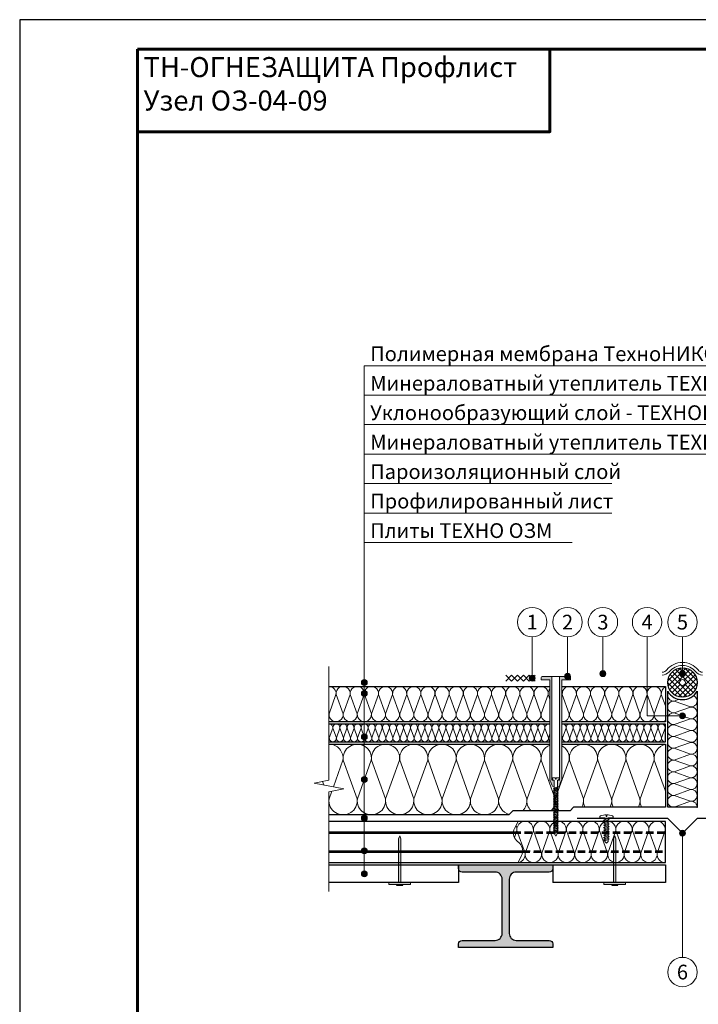
# Model space of a CAD drawing. Units: inches. Extents: x 17345 to 43707, y 14575 to 17673.
# Drawn here: x 36605 to 37757, y 15943 to 17613 of the extents above; entities that cross this region are included whole.
import ezdxf
from ezdxf.enums import TextEntityAlignment as Align

# ---------------------------------------------------------------- set-up
doc = ezdxf.new("R2010")
doc.units = ezdxf.units.IN
doc.header["$MEASUREMENT"] = 0
doc.linetypes.add('HIDDEN', pattern=[0.375, 0.25, -0.125])
for name, color, linetype, lineweight in [('_Выноска', 7, 'Continuous', 15), ('_Рамка', 7, 'Continuous', 25), ('_Тонкая линия', 7, 'Continuous', 15), ('Герметик', 7, 'Continuous', 5), ('Гидроизоляция', 5, 'Continuous', 15), ('Крепеж', 7, 'Continuous', 9), ('Металл', 7, 'Continuous', 25), ('Мин. Вата', 42, 'Continuous', 25), ('Пенополистирол', 252, 'Continuous', 25), ('Текст', 7, 'Continuous', 15), ('Штрих Металл', 170, 'Continuous', 15)]:
    doc.layers.add(name, color=color, linetype=linetype, lineweight=lineweight)
doc.layers.add('_Лист', color=7, linetype='Continuous', lineweight=25, plot=False)
doc.layers.add('_Текст', color=7, linetype='Continuous')
for name, color, linetype, lineweight, true_color in [('Утеплитель', 7, 'Continuous', 30, 0xb09603), ('Штрих Мин. Вата', 7, 'Continuous', 15, 0xb09603), ('Штрих Пенополистирол', 7, 'Continuous', 15, 0xff7c1c)]:
    doc.layers.add(name, color=color, linetype=linetype, lineweight=lineweight, true_color=true_color)
doc.styles.add('ARIAL', font='ariali.ttf')
doc.styles.add('Arial25', font='ariali.ttf', dxfattribs={"height": 25})

# ---------------------------------------------------------------- blocks, each defined once
blk = doc.blocks.new('*U204')
at = {"true_color": 0xffffff}
h = blk.add_hatch(color=7, dxfattribs=at)
h.dxf.hatch_style = 1
h.paths.add_polyline_path([(2.1, 74.3), (0, 79.3), (-2.1, 74.3), (-2.1, 0), (2.1, 0)])
h.paths.add_polyline_path([(18.5, 0), (-18.5, 0), (-18.5, -3), (18.5, -3)])
h.paths.add_polyline_path([(3.9, -3), (-3.9, -3), (-5.1, -4.8), (5.1, -4.8)])
at = {"layer": 'Крепеж', "linetype": 'Continuous'}
for p, q in [((18.5, 0), (-18.5, 0)), ((-18.5, 0), (-18.5, -3)), ((18.5, -3), (18.5, 0)), ((-18.5, -3), (18.5, -3))]:
    blk.add_line(p, q, dxfattribs=at)
at = {"layer": 'Крепеж'}
for points in [[(2.1, 0), (2.1, 74.3), (0, 79.3), (-2.1, 74.3)], [(-2.1, 74.3), (-2.1, 0)], [(-3.9, -3), (-5.1, -4.8), (5.1, -4.8), (3.9, -3)]]:
    blk.add_lwpolyline(points, dxfattribs=at)

msp = doc.modelspace()

# ---------------------------------------------------------------- hatches: boundary and pattern name
at = {"layer": '_Выноска'}
for points in [[(37530.1, 16499.1, 1), (37540.1, 16499.1, 1)], [(37590.1, 16503.6, 1), (37600.1, 16503.6, 1)], [(37725.1, 16503.6, 1), (37735.1, 16503.6, 1)], [(37185.1, 16488.6, 1), (37195.1, 16488.6, 1)], [(37470.1, 16496.1, 1), (37480.1, 16496.1, 1)], [(37185.1, 16470.1, 1), (37195.1, 16470.1, 1)], [(37725.1, 16432.1, 1), (37735.1, 16432.1, 1)], [(37725.1, 16432.1, 1), (37735.1, 16432.1, 1)], [(37185.1, 16396.4, 1), (37195.1, 16396.4, 1)], [(37185.1, 16324.1, 1), (37195.1, 16324.1, 1)], [(37185.1, 16258.6, 1), (37195.1, 16258.6, 1)], [(37725.1, 16233.1, 1), (37735.1, 16233.1, 1)], [(37185.1, 16203.1, 1), (37195.1, 16203.1, 1)], [(37185.1, 16164.1, 1), (37195.1, 16164.1, 1)]]:
    msp.add_hatch(color=256, dxfattribs=at).paths.add_polyline_path(points)
at = {"layer": 'Крепеж'}
h = msp.add_hatch(color=1, dxfattribs=at)
h.paths.add_polyline_path([(37508.6, 16499.1), (37493.1, 16499.1, 0.414214), (37490.1, 16496.1), (37490.1, 16493.1), (37505.1, 16493.1), (37505.1, 16323, 0.198912), (37505.5, 16322), (37505.6, 16321.8, -0.127458), (37506.9, 16319.7), (37508.2, 16315.2, 0.127458), (37509.5, 16313), (37512.3, 16312.4), (37512.3, 16321.6, 0.250765), (37511.6, 16322.9), (37509.2, 16323, -0.250765), (37508.6, 16324.2)])
h.paths.add_polyline_path([(37537.1, 16499.1), (37521.6, 16499.1), (37521.6, 16324.2, -0.250765), (37520.9, 16323), (37518.5, 16322.9, 0.250765), (37517.9, 16321.6), (37517.9, 16312.4), (37520.6, 16313, 0.127458), (37521.9, 16315.2), (37523.2, 16319.7, -0.127458), (37524.5, 16321.8), (37524.6, 16322, 0.198912), (37525.1, 16323), (37525.1, 16493.1), (37540.1, 16493.1), (37540.1, 16496.1, 0.414214)])
at = {"layer": 'Штрих Металл'}
msp.add_hatch(color=256, dxfattribs=at).paths.add_polyline_path([(37510.1, 16173.1), (37510.1, 16179.1), (37350.1, 16179.1), (37350.1, 16173.1, 0.414214), (37356.1, 16167.1), (37412.1, 16167.1, -0.414214), (37424.1, 16155.1), (37424.1, 16063.1, -0.414214), (37412.1, 16051.1), (37356, 16051.1, 0.414214), (37350, 16045.1), (37350, 16039.1), (37510.1, 16039.1), (37510.1, 16045.1, 0.414214), (37504.1, 16051.1), (37448.1, 16051.1, -0.414214), (37436.1, 16063.1), (37436.1, 16155.1, -0.414214), (37448.1, 16167.1), (37504.1, 16167.1, 0.414214)])
at = {"layer": 'Штрих Пенополистирол'}
h = msp.add_hatch(dxfattribs=at)
h.set_pattern_fill('ANSI37', color=256, scale=2, style=0)
h.set_pattern_definition([(45, (36105.062, -87456.8605), (-4.49012806, 4.49012806), []), (135, (36105.062, -87456.8605), (-4.49012806, -4.49012806), [])])
h.paths.add_polyline_path([(37755.1, 16488.6, 1), (37705.1, 16488.6, 1)])
h.paths.add_polyline_path([(37725.1, 16488.6, -1), (37735.1, 16488.6, -1)], flags=16)

# ---------------------------------------------------------------- linework, layer by layer
at = {"layer": '_Выноска'}
for points in [[(37190.1, 16164.1), (37190.1, 17026.1)], [(37190.1, 17026.1), (37830.1, 17026.1)], [(37190.1, 16976.1), (38010.1, 16976.1)], [(37190.1, 16926.1), (38010.1, 16926.1)], [(37190.1, 16876.1), (38010.1, 16876.1)], [(37190.1, 16826.1), (37610.1, 16826.1)], [(37190.1, 16776.1), (37610.1, 16776.1)], [(37190.1, 16726.1), (37543, 16726.1)], [(37475.1, 16566.1), (37475.1, 16496.1)], [(37535.1, 16566.1), (37535.1, 16499.1)], [(37595.1, 16566.1), (37595.1, 16503.6)], [(37670.1, 16566.1), (37670.1, 16432.1), (37730.1, 16432.1)], [(37730.1, 16566.1), (37730.1, 16503.6)], [(37730.1, 16022.4), (37730.1, 16233.1)]]:
    msp.add_lwpolyline(points, dxfattribs=at)
for centre, radius in [((37475.1, 16591.1), 25), ((37535.1, 16591.1), 25), ((37595.1, 16591.1), 25), ((37670.1, 16591.1), 25), ((37730.1, 16591.1), 25), ((37535.1, 16499.1), 5), ((37595.1, 16503.6), 5), ((37730.1, 16503.6), 5), ((37190.1, 16488.6), 5), ((37475.1, 16496.1), 5), ((37190.1, 16470.1), 5), ((37730.1, 16432.1), 5), ((37730.1, 16432.1), 5), ((37190.1, 16396.4), 5), ((37190.1, 16324.1), 5), ((37190.1, 16258.6), 5), ((37730.1, 16233.1), 5), ((37190.1, 16203.1), 5), ((37190.1, 16164.1), 5), ((37730.1, 15997.4), 25)]:
    msp.add_circle(centre, radius, dxfattribs=at)
at = {"layer": '_Лист'}
msp.add_lwpolyline([(36605.1, 14643.1), (38705.1, 14643.1), (38705.1, 17613.1), (36605.1, 17613.1)], close=True, dxfattribs=at)
at = {"layer": '_Рамка', "lineweight": 60}
for points in [[(36805.1, 17563.1), (36805.1, 14693.1), (38655.1, 14693.1), (38655.1, 17563.1), (36805.1, 17563.1)], [(36805.1, 17423.1), (37505.1, 17423.1), (37505.1, 17563.1)]]:
    msp.add_lwpolyline(points, dxfattribs=at)
at = {"layer": '_Тонкая линия'}
msp.add_lwpolyline([(37130.1, 16133.9), (37130.1, 16303.1), (37155.1, 16308.1), (37105.1, 16318.1), (37130.1, 16323.1), (37130.1, 16516.1)], dxfattribs=at)
at = {"layer": '_Тонкая линия', "ltscale": 100}
msp.add_lwpolyline([(37451.1, 16183.1), (37457.1, 16195.1, 0.322823), (37453.8, 16215.4), (37448.3, 16220.9, -0.322823), (37445, 16241.2), (37451.1, 16253.1)], format="xyb", dxfattribs=at)
at = {"layer": 'Герметик', "color": 252}
msp.add_circle((37730.1, 16488.6), 5, dxfattribs=at)
at = {"layer": 'Гидроизоляция', "color": 5}
for points in [[(37764.4, 16506.1, -0.227735), (37756.6, 16509.9, 0.480384), (37703.5, 16509.9, -0.227735), (37695.7, 16506.1)], [(37764.4, 16501.1, -0.227735), (37752.7, 16506.8, 0.480384), (37707.4, 16506.8, -0.227735), (37695.7, 16501.1)]]:
    msp.add_lwpolyline(points, format="xyb", dxfattribs=at)
at = {"layer": 'Крепеж', "color": 1}
for points in [[(37440.1, 16501.1), (37430.1, 16491.1)], [(37430.1, 16501.1), (37440.1, 16491.1)], [(37450.1, 16501.1), (37440.1, 16491.1)], [(37440.1, 16501.1), (37450.1, 16491.1)], [(37460.1, 16501.1), (37450.1, 16491.1)], [(37450.1, 16501.1), (37460.1, 16491.1)], [(37470.1, 16501.1), (37460.1, 16491.1)], [(37460.1, 16501.1), (37470.1, 16491.1)], [(37480.1, 16501.1), (37470.1, 16491.1)], [(37470.1, 16501.1), (37480.1, 16491.1)]]:
    msp.add_lwpolyline(points, dxfattribs=at)
msp.add_lwpolyline([(37521.6, 16499.1), (37521.6, 16324.2, -0.250765), (37520.9, 16323), (37518.5, 16322.9, 0.250765), (37517.9, 16321.6), (37517.9, 16312.4), (37520.6, 16313, 0.127458), (37521.9, 16315.2), (37523.2, 16319.7, -0.127458), (37524.5, 16321.8), (37524.6, 16322, 0.198912), (37525.1, 16323), (37525.1, 16493.1), (37540.1, 16493.1), (37540.1, 16496.1, 0.414214), (37537.1, 16499.1), (37493.1, 16499.1, 0.414214), (37490.1, 16496.1), (37490.1, 16493.1), (37505.1, 16493.1), (37505.1, 16323, 0.198912), (37505.5, 16322), (37505.6, 16321.8, -0.127458), (37506.9, 16319.7), (37508.2, 16315.2, 0.127458), (37509.5, 16313), (37512.3, 16312.4), (37512.3, 16321.6, 0.250765), (37511.6, 16322.9), (37509.2, 16323, -0.250765), (37508.6, 16324.2), (37508.6, 16499.1)], format="xyb", dxfattribs=at)
at = {"layer": 'Крепеж'}
for points in [[(37517.9, 16232.9), (37515.1, 16228.1), (37512.3, 16232.9), (37512.3, 16323), (37510.3, 16323.8, -0.300062), (37509.4, 16325.2), (37509.4, 16326.9), (37514.4, 16326.9), (37514.4, 16324.9), (37515.8, 16324.9), (37515.8, 16326.9), (37520.8, 16326.9), (37520.8, 16325.2, -0.300062), (37519.9, 16323.8), (37517.9, 16323), (37517.9, 16232.9)], [(37598.3, 16219.1), (37598.3, 16259.1), (37589.9, 16259.1), (37589.9, 16261.2, -0.355257), (37591, 16262.5), (37598.3, 16264), (37600.4, 16264), (37600.4, 16261.6), (37601.8, 16261.6), (37601.8, 16264), (37603.9, 16264), (37611.1, 16262.5, -0.355257), (37612.3, 16261.2), (37612.3, 16259.1), (37603.9, 16259.1), (37603.9, 16219.1), (37601.1, 16216.3), (37598.3, 16219.1)]]:
    msp.add_lwpolyline(points, format="xyb", dxfattribs=at)
for points in [[(37512.3, 16307.5), (37519, 16310.3), (37517.9, 16311.7), (37511.2, 16308.9)], [(37512.3, 16304.8), (37519, 16307.6), (37517.9, 16309), (37511.2, 16306.2)], [(37512.3, 16302.1), (37519, 16304.9), (37517.9, 16306.3), (37511.2, 16303.5)], [(37512.3, 16299.4), (37519, 16302.2), (37517.9, 16303.6), (37511.2, 16300.8)], [(37512.3, 16296.7), (37519, 16299.5), (37517.9, 16300.9), (37511.2, 16298.1)], [(37512.3, 16294), (37519, 16296.8), (37517.9, 16298.2), (37511.2, 16295.4)], [(37512.3, 16291.3), (37519, 16294.1), (37517.9, 16295.5), (37511.2, 16292.7)], [(37512.3, 16288.6), (37519, 16291.4), (37517.9, 16292.8), (37511.2, 16290)], [(37512.3, 16285.9), (37519, 16288.7), (37517.9, 16290.1), (37511.2, 16287.3)], [(37512.3, 16283.2), (37519, 16286), (37517.9, 16287.4), (37511.2, 16284.6)], [(37512.3, 16280.5), (37519, 16283.3), (37517.9, 16284.7), (37511.2, 16281.9)], [(37512.3, 16277.8), (37519, 16280.6), (37517.9, 16282), (37511.2, 16279.2)], [(37512.3, 16275.1), (37519, 16277.9), (37517.9, 16279.3), (37511.2, 16276.5)], [(37512.3, 16272.4), (37519, 16275.2), (37517.9, 16276.6), (37511.2, 16273.8)], [(37512.3, 16269.7), (37519, 16272.5), (37517.9, 16273.9), (37511.2, 16271.1)], [(37512.3, 16267), (37519, 16269.8), (37517.9, 16271.2), (37511.2, 16268.4)], [(37512.3, 16264.3), (37519, 16267.1), (37517.9, 16268.5), (37511.2, 16265.7)], [(37512.3, 16261.6), (37519, 16264.4), (37517.9, 16265.8), (37511.2, 16263)], [(37512.3, 16258.9), (37519, 16261.7), (37517.9, 16263.1), (37511.2, 16260.3)], [(37512.3, 16256.2), (37519, 16259), (37517.9, 16260.4), (37511.2, 16257.6)], [(37512.3, 16253.5), (37519, 16256.3), (37517.9, 16257.7), (37511.2, 16254.9)], [(37512.3, 16250.8), (37519, 16253.6), (37517.9, 16255), (37511.2, 16252.2)], [(37598.3, 16253.7), (37606, 16256.5), (37603.9, 16257.9), (37596.2, 16255.1)], [(37598.3, 16249.5), (37606, 16252.3), (37603.9, 16253.7), (37596.2, 16250.9)], [(37512.3, 16248.1), (37519, 16250.9), (37517.9, 16252.3), (37511.2, 16249.5)], [(37512.3, 16245.4), (37519, 16248.2), (37517.9, 16249.6), (37511.2, 16246.8)], [(37512.3, 16242.7), (37519, 16245.5), (37517.9, 16246.9), (37511.2, 16244.1)], [(37512.3, 16240), (37519, 16242.8), (37517.9, 16244.2), (37511.2, 16241.4)], [(37512.3, 16237.3), (37519, 16240.1), (37517.9, 16241.5), (37511.2, 16238.7)], [(37512.3, 16234.6), (37519, 16237.4), (37517.9, 16238.8), (37511.2, 16236)], [(37598.3, 16245.3), (37606, 16248.1), (37603.9, 16249.5), (37596.2, 16246.7)], [(37598.3, 16241.1), (37606, 16243.9), (37603.9, 16245.3), (37596.2, 16242.5)], [(37598.3, 16236.9), (37606, 16239.7), (37603.9, 16241.1), (37596.2, 16238.3)], [(37598.3, 16232.7), (37606, 16235.5), (37603.9, 16236.9), (37596.2, 16234.1)], [(37512.3, 16231.9), (37519, 16234.7), (37517.9, 16236.1), (37511.2, 16233.3)], [(37598.3, 16228.5), (37606, 16231.3), (37603.9, 16232.7), (37596.2, 16229.9)], [(37598.3, 16224.3), (37606, 16227.1), (37603.9, 16228.5), (37596.2, 16225.7)], [(37598.3, 16220.1), (37606, 16222.9), (37603.9, 16224.3), (37596.2, 16221.5)]]:
    msp.add_lwpolyline(points, close=True, dxfattribs=at)
at = {"layer": 'Металл'}
for points in [[(37451.1, 16253.1), (37130.1, 16253.1)], [(37130.1, 16235.6), (37443.3, 16235.6)], [(37130.1, 16233.1), (37443.2, 16233.1)], [(37130.1, 16203.1), (37459, 16203.1)], [(37130.1, 16200.6), (37458.8, 16200.6)], [(37130.1, 16183.1), (37451.1, 16183.1)]]:
    msp.add_lwpolyline(points, dxfattribs=at)
at = {"layer": 'Металл', "const_width": 2}
msp.add_lwpolyline([(37909.1, 16258.1), (37755.1, 16258.1), (37730.1, 16233.1), (37705.1, 16258.1), (37551.1, 16258.1)], dxfattribs=at)
at = {"layer": 'Металл', "linetype": 'HIDDEN', "ltscale": 50}
for points in [[(37443.2, 16233.1), (37701.1, 16233.1)], [(37443.3, 16235.6), (37701.1, 16235.6)], [(37459, 16203.1), (37701.1, 16203.1)], [(37458.8, 16200.6), (37701.1, 16200.6)]]:
    msp.add_lwpolyline(points, dxfattribs=at)
at = {"layer": 'Металл'}
msp.add_lwpolyline([(37350, 16039.1), (37350, 16045.1, -0.414214), (37356, 16051.1), (37412.1, 16051.1, 0.414214), (37424.1, 16063.1), (37424.1, 16155.1, 0.414214), (37412.1, 16167.1), (37356.1, 16167.1, -0.414214), (37350.1, 16173.1), (37350.1, 16179.1), (37510.1, 16179.1), (37510.1, 16173.1, -0.414214), (37504.1, 16167.1), (37448.1, 16167.1, 0.414214), (37436.1, 16155.1), (37436.1, 16063.1, 0.414214), (37448.1, 16051.1), (37504.1, 16051.1, -0.414214), (37510.1, 16045.1), (37510.1, 16039.1), (37350.1, 16039.1)], format="xyb", dxfattribs=at)
at = {"layer": 'Мин. Вата'}
for points in [[(37130.1, 16482.1), (37505.1, 16482.1)], [(37525.1, 16482.1), (37701.1, 16482.1), (37701.1, 16422.1), (37525.1, 16422.1)], [(37755.1, 16473.9), (37755.1, 16277.1), (37705.1, 16277.1), (37705.1, 16473.9)], [(37505.1, 16422.1), (37130.1, 16422.1)], [(37505.1, 16418.1), (37130.1, 16418.1)], [(37525.1, 16388.1), (37701.1, 16388.1), (37701.1, 16418.1), (37525.1, 16418.1)], [(37130.1, 16388.1), (37505.1, 16388.1)], [(37130.1, 16384.1), (37505.1, 16384.1)], [(37525.1, 16384.1), (37701.1, 16384.1), (37701.1, 16277.1), (37545.3, 16277.1), (37539.3, 16271.1), (37442.2, 16271.1), (37435.2, 16264.1), (37130.1, 16264.1)], [(37451.1, 16183.1), (37701.1, 16183.1), (37701.1, 16253.1), (37451.1, 16253.1)]]:
    msp.add_lwpolyline(points, dxfattribs=at)
msp.add_arc((37730.1, 16488.6), 29, 210.4503, 329.5497, dxfattribs=at)
at = {"layer": 'Пенополистирол'}
msp.add_circle((37730.1, 16488.6), 25, dxfattribs=at)
at = {"layer": 'Утеплитель'}
for p, q in [((37130.1, 16179.1), (37350.1, 16179.1)), ((37350.1, 16179.1), (37350.1, 16149.2)), ((37510.1, 16179.2), (37510.1, 16149.1)), ((37510.1, 16179.1), (37701.1, 16179.1)), ((37701.1, 16179.1), (37701.1, 16149.1)), ((37350.1, 16149.2), (37130.1, 16149.1)), ((37701.1, 16149.1), (37510.1, 16149.1))]:
    msp.add_line(p, q, dxfattribs=at)
at = {"layer": 'Штрих Мин. Вата', "ltscale": 100}
for points in [[(37130.1, 16482.1, -0.451718), (37142, 16468.6), (37130.2, 16435.7)], [(37130.2, 16435.7, 1.135042), (37154, 16435.7), (37142.2, 16468.6, -1.135042), (37166, 16468.6), (37154.2, 16435.7)], [(37154.2, 16435.7, 1.135042), (37178, 16435.7), (37166.2, 16468.6, -1.135042), (37190, 16468.6), (37178.2, 16435.7)], [(37178.2, 16435.7, 1.135042), (37202, 16435.7), (37190.2, 16468.6, -1.135042), (37214, 16468.6), (37202.2, 16435.7)], [(37202.2, 16435.7, 1.135042), (37226, 16435.7), (37214.2, 16468.6, -1.135042), (37238, 16468.6), (37226.2, 16435.7)], [(37226.2, 16435.7, 1.135042), (37250, 16435.7), (37238.2, 16468.6, -1.135042), (37262, 16468.6), (37250.2, 16435.7)], [(37250.2, 16435.7, 1.135042), (37274, 16435.7), (37262.2, 16468.6, -1.135042), (37286, 16468.6), (37274.2, 16435.7)], [(37274.2, 16435.7, 1.135042), (37298, 16435.7), (37286.2, 16468.6, -1.135042), (37310, 16468.6), (37298.2, 16435.7)], [(37298.2, 16435.7, 1.135042), (37322, 16435.7), (37310.2, 16468.6, -1.135042), (37334, 16468.6), (37322.2, 16435.7)], [(37322.2, 16435.7, 1.135042), (37346, 16435.7), (37334.2, 16468.6, -1.135042), (37358, 16468.6), (37346.2, 16435.7)], [(37346.2, 16435.7, 1.135042), (37370, 16435.7), (37358.2, 16468.6, -1.135042), (37382, 16468.6), (37370.2, 16435.7)], [(37370.2, 16435.7, 1.135042), (37394, 16435.7), (37382.2, 16468.6, -1.135042), (37406, 16468.6), (37394.2, 16435.7)], [(37394.2, 16435.7, 1.135042), (37418, 16435.7), (37406.2, 16468.6, -1.135042), (37430, 16468.6), (37418.2, 16435.7)], [(37418.2, 16435.7, 1.135042), (37442, 16435.7), (37430.2, 16468.6, -1.135042), (37454, 16468.6), (37442.2, 16435.7)], [(37442.2, 16435.7, 1.135042), (37466, 16435.7), (37454.2, 16468.6, -1.135042), (37478, 16468.6), (37466.2, 16435.7)], [(37466.2, 16435.7, 1.135042), (37490, 16435.7), (37478.2, 16468.6, -1.135042), (37502, 16468.6), (37490.2, 16435.7)], [(37505.1, 16460.5), (37502.2, 16468.6, -0.215513), (37505.1, 16478.1)], [(37525.1, 16422.2, 0.477075), (37538, 16435.7), (37526.2, 16468.6, -1.135042), (37550, 16468.6), (37538.2, 16435.7)], [(37525.1, 16474.9, -0.135182), (37526, 16468.6), (37525.1, 16466.1)], [(37538.2, 16435.7, 1.135042), (37562, 16435.7), (37550.2, 16468.6, -1.135042), (37574, 16468.6), (37562.2, 16435.7)], [(37562.2, 16435.7, 1.135042), (37586, 16435.7), (37574.2, 16468.6, -1.135042), (37598, 16468.6), (37586.2, 16435.7)], [(37586.2, 16435.7, 1.135042), (37610, 16435.7), (37598.2, 16468.6, -1.135042), (37622, 16468.6), (37610.2, 16435.7)], [(37610.2, 16435.7, 1.135042), (37634, 16435.7), (37622.2, 16468.6, -1.135042), (37646, 16468.6), (37634.2, 16435.7)], [(37634.2, 16435.7, 1.135042), (37658, 16435.7), (37646.2, 16468.6, -1.135042), (37670, 16468.6), (37658.2, 16435.7)], [(37658.2, 16435.7, 1.135042), (37682, 16435.7), (37670.2, 16468.6, -1.135042), (37694, 16468.6), (37682.2, 16435.7)], [(37701.1, 16449.3), (37694.2, 16468.6, -0.327884), (37701.1, 16481, -0.327884)], [(37724.6, 16460.2), (37716.3, 16457.2, -0.614342), (37706.3, 16472)], [(37743.8, 16427.2, 1.135042), (37743.8, 16447.1), (37716.3, 16437.2, -1.135042), (37716.3, 16457.1), (37743.8, 16447.2)], [(37743.8, 16447.2, 0.882723), (37748.7, 16466.4, 0.882723)], [(37743.8, 16407.2, 1.135042), (37743.8, 16427.1), (37716.3, 16417.2, -1.135042), (37716.3, 16437.1), (37743.8, 16427.2)], [(37490.2, 16435.7, 0.53012), (37505.1, 16422.5, 0.53012)], [(37682.2, 16435.7, 0.655152), (37701.1, 16424.4, 0.655152)], [(37142.6, 16394.9, -1.135042), (37130.7, 16394.9), (37136.6, 16411.4, 0.480748), (37130.1, 16418.1, 0.480748)], [(37154.6, 16394.9, -1.135042), (37142.7, 16394.9), (37148.6, 16411.4, 1.135042), (37136.7, 16411.4), (37142.6, 16394.9)], [(37166.6, 16394.9, -1.135042), (37154.7, 16394.9), (37160.6, 16411.4, 1.135042), (37148.7, 16411.4), (37154.6, 16394.9)], [(37178.6, 16394.9, -1.135042), (37166.7, 16394.9), (37172.6, 16411.4, 1.135042), (37160.7, 16411.4), (37166.6, 16394.9)], [(37190.6, 16394.9, -1.135042), (37178.7, 16394.9), (37184.6, 16411.4, 1.135042), (37172.7, 16411.4), (37178.6, 16394.9)], [(37202.6, 16394.9, -1.135042), (37190.7, 16394.9), (37196.6, 16411.4, 1.135042), (37184.7, 16411.4), (37190.6, 16394.9)], [(37214.6, 16394.9, -1.135042), (37202.7, 16394.9), (37208.6, 16411.4, 1.135042), (37196.7, 16411.4), (37202.6, 16394.9)], [(37226.6, 16394.9, -1.135042), (37214.7, 16394.9), (37220.6, 16411.4, 1.135042), (37208.7, 16411.4), (37214.6, 16394.9)], [(37238.6, 16394.9, -1.135042), (37226.7, 16394.9), (37232.6, 16411.4, 1.135042), (37220.7, 16411.4), (37226.6, 16394.9)], [(37250.6, 16394.9, -1.135042), (37238.7, 16394.9), (37244.6, 16411.4, 1.135042), (37232.7, 16411.4), (37238.6, 16394.9)], [(37262.6, 16394.9, -1.135042), (37250.7, 16394.9), (37256.6, 16411.4, 1.135042), (37244.7, 16411.4), (37250.6, 16394.9)], [(37274.6, 16394.9, -1.135042), (37262.7, 16394.9), (37268.6, 16411.4, 1.135042), (37256.7, 16411.4), (37262.6, 16394.9)], [(37286.6, 16394.9, -1.135042), (37274.7, 16394.9), (37280.6, 16411.4, 1.135042), (37268.7, 16411.4), (37274.6, 16394.9)], [(37298.6, 16394.9, -1.135042), (37286.7, 16394.9), (37292.6, 16411.4, 1.135042), (37280.7, 16411.4), (37286.6, 16394.9)], [(37310.6, 16394.9, -1.135042), (37298.7, 16394.9), (37304.6, 16411.4, 1.135042), (37292.7, 16411.4), (37298.6, 16394.9)], [(37322.6, 16394.9, -1.135042), (37310.7, 16394.9), (37316.6, 16411.4, 1.135042), (37304.7, 16411.4), (37310.6, 16394.9)], [(37334.6, 16394.9, -1.135042), (37322.7, 16394.9), (37328.6, 16411.4, 1.135042), (37316.7, 16411.4), (37322.6, 16394.9)], [(37346.6, 16394.9, -1.135042), (37334.7, 16394.9), (37340.6, 16411.4, 1.135042), (37328.7, 16411.4), (37334.6, 16394.9)], [(37358.6, 16394.9, -1.135042), (37346.7, 16394.9), (37352.6, 16411.4, 1.135042), (37340.7, 16411.4), (37346.6, 16394.9)], [(37370.6, 16394.9, -1.135042), (37358.7, 16394.9), (37364.6, 16411.4, 1.135042), (37352.7, 16411.4), (37358.6, 16394.9)], [(37382.6, 16394.9, -1.135042), (37370.7, 16394.9), (37376.6, 16411.4, 1.135042), (37364.7, 16411.4), (37370.6, 16394.9)], [(37394.6, 16394.9, -1.135042), (37382.7, 16394.9), (37388.6, 16411.4, 1.135042), (37376.7, 16411.4), (37382.6, 16394.9)], [(37406.6, 16394.9, -1.135042), (37394.7, 16394.9), (37400.6, 16411.4, 1.135042), (37388.7, 16411.4), (37394.6, 16394.9)], [(37418.6, 16394.9, -1.135042), (37406.7, 16394.9), (37412.6, 16411.4, 1.135042), (37400.7, 16411.4), (37406.6, 16394.9)], [(37430.6, 16394.9, -1.135042), (37418.7, 16394.9), (37424.6, 16411.4, 1.135042), (37412.7, 16411.4), (37418.6, 16394.9)], [(37442.6, 16394.9, -1.135042), (37430.7, 16394.9), (37436.6, 16411.4, 1.135042), (37424.7, 16411.4), (37430.6, 16394.9)], [(37454.6, 16394.9, -1.135042), (37442.7, 16394.9), (37448.6, 16411.4, 1.135042), (37436.7, 16411.4), (37442.6, 16394.9)], [(37466.6, 16394.9, -1.135042), (37454.7, 16394.9), (37460.6, 16411.4, 1.135042), (37448.7, 16411.4), (37454.6, 16394.9)], [(37478.6, 16394.9, -1.135042), (37466.7, 16394.9), (37472.6, 16411.4, 1.135042), (37460.7, 16411.4), (37466.6, 16394.9)], [(37490.6, 16394.9, -1.135042), (37478.7, 16394.9), (37484.6, 16411.4, 1.135042), (37472.7, 16411.4), (37478.6, 16394.9)], [(37502.6, 16394.9, -1.135042), (37490.7, 16394.9), (37496.6, 16411.4, 1.135042), (37484.7, 16411.4), (37490.6, 16394.9)], [(37505.1, 16417.6, 0.583853), (37496.7, 16411.4), (37502.6, 16394.9)], [(37508.6, 16411.3), (37508.6, 16411.4, 0.070312), (37508.6, 16413.1)], [(37538.6, 16394.9, -1.135042), (37526.7, 16394.9), (37532.6, 16411.4, 0.53407), (37525.1, 16417.9, 0.53407)], [(37550.6, 16394.9, -1.135042), (37538.7, 16394.9), (37544.6, 16411.4, 1.135042), (37532.7, 16411.4), (37538.6, 16394.9)], [(37562.6, 16394.9, -1.135042), (37550.7, 16394.9), (37556.6, 16411.4, 1.135042), (37544.7, 16411.4), (37550.6, 16394.9)], [(37574.6, 16394.9, -1.135042), (37562.7, 16394.9), (37568.6, 16411.4, 1.135042), (37556.7, 16411.4), (37562.6, 16394.9)], [(37586.6, 16394.9, -1.135042), (37574.7, 16394.9), (37580.6, 16411.4, 1.135042), (37568.7, 16411.4), (37574.6, 16394.9)], [(37598.6, 16394.9, -1.135042), (37586.7, 16394.9), (37592.6, 16411.4, 1.135042), (37580.7, 16411.4), (37586.6, 16394.9)], [(37610.6, 16394.9, -1.135042), (37598.7, 16394.9), (37604.6, 16411.4, 1.135042), (37592.7, 16411.4), (37598.6, 16394.9)], [(37622.6, 16394.9, -1.135042), (37610.7, 16394.9), (37616.6, 16411.4, 1.135042), (37604.7, 16411.4), (37610.6, 16394.9)], [(37634.6, 16394.9, -1.135042), (37622.7, 16394.9), (37628.6, 16411.4, 1.135042), (37616.7, 16411.4), (37622.6, 16394.9)], [(37646.6, 16394.9, -1.135042), (37634.7, 16394.9), (37640.6, 16411.4, 1.135042), (37628.7, 16411.4), (37634.6, 16394.9)], [(37658.6, 16394.9, -1.135042), (37646.7, 16394.9), (37652.6, 16411.4, 1.135042), (37640.7, 16411.4), (37646.6, 16394.9)], [(37670.6, 16394.9, -1.135042), (37658.7, 16394.9), (37664.6, 16411.4, 1.135042), (37652.7, 16411.4), (37658.6, 16394.9)], [(37682.6, 16394.9, -1.135042), (37670.7, 16394.9), (37676.6, 16411.4, 1.135042), (37664.7, 16411.4), (37670.6, 16394.9)], [(37694.6, 16394.9, -1.135042), (37682.7, 16394.9), (37688.6, 16411.4, 1.135042), (37676.7, 16411.4), (37682.6, 16394.9)], [(37701.1, 16388.2, -0.473415), (37694.7, 16394.9), (37700.6, 16411.4, 1.135042), (37688.7, 16411.4), (37694.6, 16394.9)], [(37701.1, 16414.4, 0.127327), (37700.7, 16411.4), (37701.1, 16410.3)], [(37743.8, 16387.2, 1.135042), (37743.8, 16407.1), (37716.3, 16397.2, -1.135042), (37716.3, 16417.1), (37743.8, 16407.2)], [(37130.6, 16394.9, -0.14253), (37130.1, 16391.6, -0.14253)], [(37505.1, 16389.3, -0.271266), (37502.7, 16394.9), (37505.1, 16401.5)], [(37526.6, 16394.9, -0.220179), (37525.1, 16390.1, -0.220179)], [(37743.8, 16367.2, 1.135042), (37743.8, 16387.1), (37716.3, 16377.2, -1.135042), (37716.3, 16397.1), (37743.8, 16387.2)], [(37130.3, 16291.2, 1.135042), (37177.9, 16291.2), (37154.3, 16357.1, -1.135042), (37201.9, 16357.1), (37178.3, 16291.2)], [(37130.1, 16384.1, -0.451718), (37153.9, 16357.1), (37137.6, 16311.6)], [(37178.3, 16291.2, 1.135042), (37225.9, 16291.2), (37202.3, 16357.1, -1.135042), (37249.9, 16357.1), (37226.3, 16291.2)], [(37226.3, 16291.2, 1.135042), (37273.9, 16291.2), (37250.3, 16357.1, -1.135042), (37297.9, 16357.1), (37274.3, 16291.2)], [(37274.3, 16291.2, 1.135042), (37321.9, 16291.2), (37298.3, 16357.1, -1.135042), (37345.9, 16357.1), (37322.3, 16291.2)], [(37322.3, 16291.2, 1.135042), (37369.9, 16291.2), (37346.3, 16357.1, -1.135042), (37393.9, 16357.1), (37370.3, 16291.2)], [(37370.3, 16291.2, 1.135042), (37417.9, 16291.2), (37394.3, 16357.1, -1.135042), (37441.9, 16357.1), (37418.3, 16291.2)], [(37459, 16271.1, 0.232421), (37465.9, 16291.2), (37442.3, 16357.1, -1.135042), (37489.9, 16357.1), (37466.3, 16291.2)], [(37507, 16271.1, 0.232421), (37513.9, 16291.2), (37490.3, 16357.1, -0.340496), (37505.1, 16382.4, -0.340496)], [(37525.1, 16381.5, -0.315101), (37537.9, 16357.1), (37514.3, 16291.2)], [(37559.4, 16277.1, 0.151762), (37561.9, 16291.2), (37538.3, 16357.1, -1.135042), (37585.9, 16357.1), (37562.3, 16291.2)], [(37607.4, 16277.1, 0.151762), (37609.9, 16291.2), (37586.3, 16357.1, -1.135042), (37633.9, 16357.1), (37610.3, 16291.2)], [(37655.4, 16277.1, 0.151762), (37657.9, 16291.2), (37634.3, 16357.1, -1.135042), (37681.9, 16357.1), (37658.3, 16291.2)], [(37701.1, 16304.6), (37682.3, 16357.1, -0.389952), (37701.1, 16383.6)], [(37743.8, 16347.2, 1.135042), (37743.8, 16367.1), (37716.3, 16357.2, -1.135042), (37716.3, 16377.1), (37743.8, 16367.2)], [(37743.8, 16327.2, 1.135042), (37743.8, 16347.1), (37716.3, 16337.2, -1.135042), (37716.3, 16357.1), (37743.8, 16347.2)], [(37743.8, 16307.2, 1.135042), (37743.8, 16327.1), (37716.3, 16317.2, -1.135042), (37716.3, 16337.1), (37743.8, 16327.2)], [(37743.8, 16287.2, 1.135042), (37743.8, 16307.1), (37716.3, 16297.2, -1.135042), (37716.3, 16317.1), (37743.8, 16307.2)], [(37418.3, 16291.2, 0.376333), (37436, 16264.9, 0.376333)], [(37466.3, 16291.2, 0.232421), (37473.1, 16271.1, 0.232421)], [(37514.3, 16291.2, 0.232421), (37521.1, 16271.1, 0.232421)], [(37562.3, 16291.2, 0.151762), (37564.7, 16277.1, 0.151762)], [(37610.3, 16291.2, 0.151762), (37612.7, 16277.1, 0.151762)], [(37658.3, 16291.2, 0.151762), (37660.7, 16277.1, 0.151762)], [(37755, 16276.1, 0.482221), (37743.8, 16287.1), (37716.3, 16277.2, -1.135042), (37716.3, 16297.1), (37743.8, 16287.2)], [(37491, 16198.9, -1.135042), (37463.2, 16198.9), (37477, 16237.4, 1.135042), (37449.2, 16237.4), (37463, 16198.9)], [(37519, 16198.9, -1.135042), (37491.2, 16198.9), (37505, 16237.4, 1.135042), (37477.2, 16237.4), (37491, 16198.9)], [(37547, 16198.9, -1.135042), (37519.2, 16198.9), (37533, 16237.4, 1.135042), (37505.2, 16237.4), (37519, 16198.9)], [(37575, 16198.9, -1.135042), (37547.2, 16198.9), (37561, 16237.4, 1.135042), (37533.2, 16237.4), (37547, 16198.9)], [(37603, 16198.9, -1.135042), (37575.2, 16198.9), (37589, 16237.4, 1.135042), (37561.2, 16237.4), (37575, 16198.9)], [(37631, 16198.9, -1.135042), (37603.2, 16198.9), (37617, 16237.4, 1.135042), (37589.2, 16237.4), (37603, 16198.9)], [(37659, 16198.9, -1.135042), (37631.2, 16198.9), (37645, 16237.4, 1.135042), (37617.2, 16237.4), (37631, 16198.9)], [(37687, 16198.9, -1.135042), (37659.2, 16198.9), (37673, 16237.4, 1.135042), (37645.2, 16237.4), (37659, 16198.9)], [(37701.1, 16183.1, -0.451718), (37687.2, 16198.9), (37701, 16237.4, 1.135042), (37673.2, 16237.4), (37687, 16198.9)], [(37444.8, 16225.9), (37449, 16237.4, 0.157376), (37447.4, 16245.8, 0.157376)], [(37463, 16198.9, -0.407585), (37451.1, 16183.3, -0.407585)]]:
    msp.add_lwpolyline(points, format="xyb", dxfattribs=at)
for points in [[(37130.1, 16396.4), (37130.6, 16394.9)], [(37525.1, 16399.2), (37526.6, 16394.9)], [(37121.4, 16314.9), (37119.2, 16321)], [(37134.9, 16304.1), (37130.3, 16291.2)]]:
    msp.add_lwpolyline(points, dxfattribs=at)

# ---------------------------------------------------------------- block references
at = {"layer": 'Крепеж'}
for p in [(37250.1, 16149.1), (37615.2, 16149.1)]:
    msp.add_blockref('*U204', p, dxfattribs=at)

# ---------------------------------------------------------------- texts
at = {"layer": '_Текст', "style": 'ARIAL'}
for s, p in [('Полимерная мембрана ТехноНИКОЛЬ', (37200.1, 17026.1)), ('Минераловатный утеплитель ТЕХНОРУФ В 60', (37200.1, 16976.1)), ('Уклонообразующий слой - ТЕХНОРУФ Н 30 Клин', (37200.1, 16926.1)), ('Минераловатный утеплитель ТЕХНОРУФ Н 30', (37200.1, 16876.1)), ('Пароизоляционный слой', (37200.1, 16826.1)), ('Профилированный лист', (37200.1, 16776.1)), ('Плиты ТЕХНО ОЗМ', (37200.1, 16726.1))]:
    msp.add_text(s, height=25, dxfattribs=at).set_placement(p, align=Align.BOTTOM_LEFT)
for s, p in [('2', (37535.1, 16591.1)), ('3', (37595.1, 16591.1)), ('1', (37475.1, 16591.1)), ('4', (37670.1, 16591.1)), ('5', (37730.1, 16591.1)), ('6', (37730.1, 15997.4))]:
    msp.add_text(s, height=25, dxfattribs=at).set_placement(p, align=Align.MIDDLE_CENTER)
at = {"layer": 'Текст', "color": 1, "insert": (36805.1, 17549.7), "char_height": 34, "width": 1850, "attachment_point": 1, "style": 'Arial25'}
msp.add_mtext('\\pt68;{\\C256; ТН-ОГНЕЗАЩИТА Профлист\\P Узел ОЗ-04-09}', dxfattribs=at)

doc.saveas('drawing.dxf')
